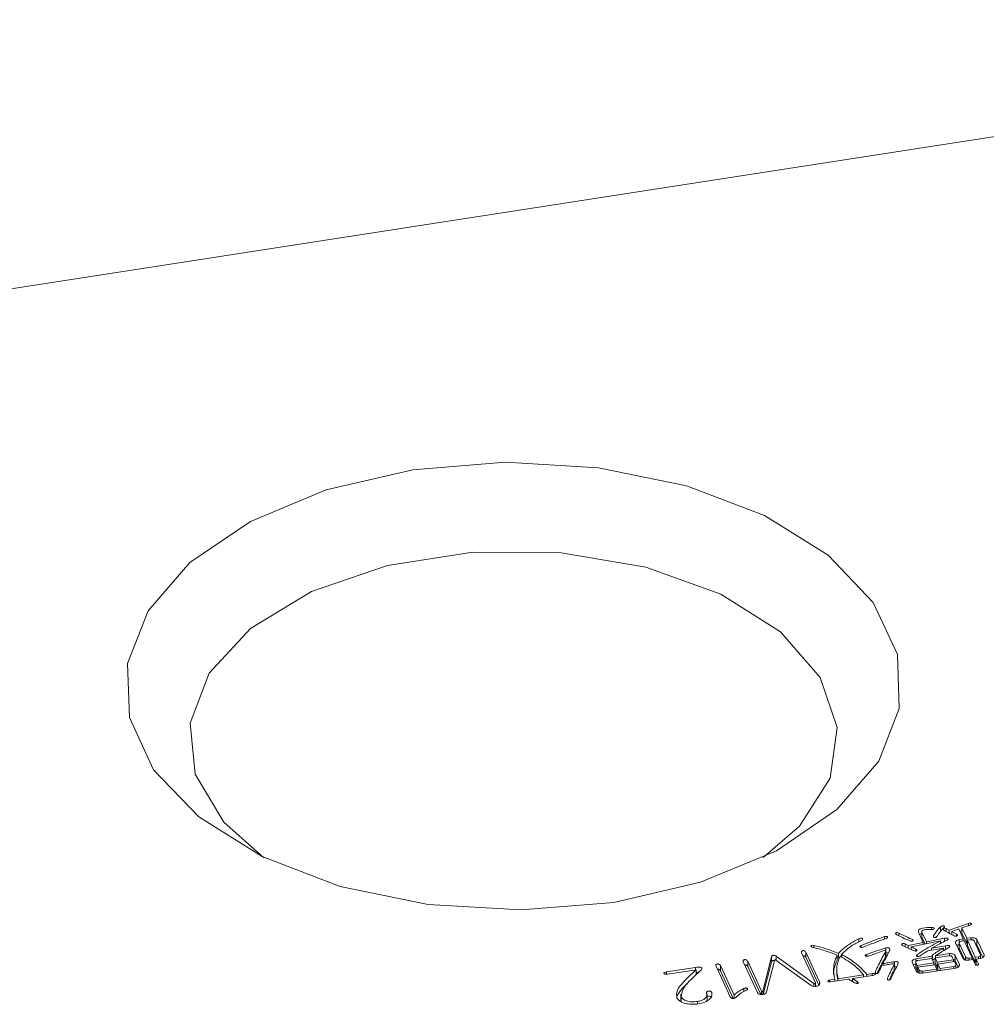
# Model space of a CAD drawing. Units: millimetres. Extents: x -123 to 683, y -1 to 480.
# Drawn here: x 351 to 354, y 68 to 72 of the extents above; entities that cross this region are included whole.
import ezdxf

# ---------------------------------------------------------------- set-up
doc = ezdxf.new("R2010")
doc.units = ezdxf.units.MM

msp = doc.modelspace()

# ---------------------------------------------------------------- linework, layer by layer
at = {"color": 7, "linetype": 'Continuous', "lineweight": 15}
for p, q in [((357.466416, 72.159158), (346.116788, 70.403555)), ((354.390331, 68.605541), (354.313848, 68.579219)), ((354.390331, 68.596432), (354.390331, 68.605541)), ((354.115669, 68.557139), (354.115669, 68.567817)), ((354.194172, 68.569055), (354.211878, 68.530906)), ((354.206292, 68.576365), (354.206292, 68.550848)), ((354.224362, 68.533631), (354.206744, 68.571588)), ((354.206744, 68.551174), (354.206744, 68.571588)), ((354.246305, 68.58208), (354.246305, 68.590024)), ((354.2802, 68.57206), (354.2802, 68.592474)), ((354.313848, 68.579219), (354.302097, 68.585338)), ((354.302097, 68.574022), (354.302097, 68.585338)), ((354.313848, 68.567504), (354.313848, 68.579219)), ((354.32402, 68.57365), (354.351556, 68.583876)), ((354.343307, 68.563141), (354.32402, 68.57365)), ((354.32402, 68.562085), (354.32402, 68.57365)), ((354.351556, 68.583876), (354.369606, 68.544986)), ((354.364017, 68.576072), (354.356396, 68.573449)), ((354.364017, 68.588184), (354.396422, 68.598341)), ((354.383098, 68.547074), (354.364017, 68.588184)), ((354.364017, 68.567771), (354.364017, 68.588184)), ((354.383098, 68.52666), (354.364017, 68.567771)), ((353.958314, 68.533187), (353.958314, 68.545476)), ((354.060354, 68.544428), (354.060354, 68.553705)), ((354.211878, 68.530906), (354.152622, 68.519359)), ((354.164195, 68.513624), (354.279359, 68.536582)), ((354.206744, 68.551174), (354.206593, 68.553407)), ((354.219093, 68.524568), (354.206744, 68.551174)), ((354.211878, 68.52313), (354.211878, 68.530906)), ((354.29578, 68.547059), (354.224362, 68.533631)), ((354.224362, 68.525619), (354.224362, 68.533631)), ((354.252646, 68.552059), (354.252646, 68.557054)), ((354.279359, 68.526589), (354.279359, 68.536582)), ((354.29578, 68.534788), (354.29578, 68.547059)), ((354.32402, 68.562306), (354.323766, 68.562219)), ((354.339333, 68.52881), (354.367173, 68.468831)), ((354.343307, 68.55634), (354.343307, 68.563141)), ((354.353352, 68.528966), (354.353352, 68.508553)), ((354.378625, 68.473777), (354.353369, 68.528189)), ((354.353369, 68.507776), (354.353369, 68.528189)), ((354.369606, 68.544986), (354.353596, 68.54251)), ((354.353596, 68.53037), (354.353596, 68.54251)), ((354.361499, 68.535796), (354.373043, 68.537582)), ((354.369606, 68.53705), (354.369606, 68.544986)), ((354.373043, 68.537582), (354.403976, 68.470937)), ((354.399109, 68.54955), (354.383098, 68.547074)), ((354.383098, 68.52666), (354.383098, 68.547074)), ((354.38587, 68.527089), (354.383098, 68.52666)), ((354.38587, 68.539566), (354.39808, 68.541454)), ((354.38587, 68.519152), (354.38587, 68.539566)), ((354.416803, 68.472922), (354.38587, 68.539566)), ((354.399109, 68.54146), (354.399109, 68.54955)), ((354.411709, 68.537213), (354.436964, 68.482801)), ((354.451166, 68.481823), (354.423326, 68.541803)), ((354.423326, 68.521389), (354.423326, 68.541803)), ((353.733721, 68.490276), (353.788713, 68.371798)), ((353.804701, 68.375858), (353.750396, 68.492856)), ((353.750396, 68.472442), (353.750396, 68.492856)), ((353.781456, 68.510335), (353.781456, 68.519295)), ((353.87906, 68.467741), (353.87906, 68.488155)), ((353.967867, 68.511612), (353.967867, 68.51897)), ((354.064236, 68.474574), (354.064236, 68.494988)), ((354.064463, 68.500449), (354.064463, 68.509308)), ((354.065437, 68.478424), (354.065437, 68.498837)), ((354.152622, 68.519359), (354.140372, 68.525019)), ((354.140372, 68.514226), (354.140372, 68.525019)), ((354.152622, 68.508421), (354.152622, 68.519359)), ((354.164195, 68.503197), (354.164195, 68.513624)), ((354.182843, 68.49715), (354.182843, 68.504604)), ((354.230076, 68.497624), (354.291754, 68.508341)), ((354.299066, 68.51782), (354.244597, 68.507807)), ((354.244597, 68.500147), (354.244597, 68.507807)), ((354.291754, 68.498343), (354.291754, 68.508341)), ((354.299066, 68.502772), (354.299066, 68.51782)), ((354.353369, 68.507776), (354.35345, 68.508549)), ((354.373859, 68.463631), (354.353369, 68.507776)), ((354.416803, 68.452508), (354.38587, 68.519152)), ((354.446345, 68.471796), (354.423326, 68.521389)), ((353.504116, 68.45476), (353.560305, 68.333704)), ((353.576449, 68.338964), (353.5218, 68.456702)), ((353.5218, 68.436289), (353.5218, 68.456702)), ((353.615441, 68.475567), (353.580984, 68.338078)), ((353.615441, 68.455153), (353.583183, 68.326439)), ((353.596147, 68.336455), (353.628981, 68.464169)), ((353.615441, 68.455153), (353.615441, 68.475567)), ((353.628981, 68.464169), (353.771448, 68.361602)), ((353.781704, 68.369126), (353.634087, 68.476863)), ((353.634087, 68.460493), (353.634087, 68.476863)), ((353.801314, 68.362741), (353.750396, 68.472442)), ((353.873317, 68.460915), (353.873317, 68.481329)), ((353.89061, 68.473141), (353.89061, 68.484004)), ((353.989056, 68.476612), (353.989056, 68.483741)), ((354.099219, 68.434747), (354.099219, 68.455161)), ((354.168414, 68.452754), (354.184734, 68.417594)), ((354.1825, 68.453088), (354.1825, 68.432675)), ((354.187772, 68.440669), (354.182616, 68.451776)), ((354.182616, 68.431363), (354.182616, 68.451776)), ((354.247418, 68.476497), (354.182665, 68.466481)), ((354.182665, 68.453833), (354.182665, 68.466481)), ((354.253807, 68.450883), (354.187772, 68.440669)), ((354.188796, 68.4756), (354.188796, 68.482891)), ((354.190568, 68.459767), (354.245724, 68.468299)), ((354.245724, 68.468299), (354.253807, 68.450883)), ((354.247418, 68.464649), (354.247418, 68.476497)), ((354.248586, 68.462132), (354.248586, 68.48144)), ((354.26091, 68.469427), (354.248586, 68.461026)), ((354.253807, 68.442947), (354.253807, 68.450883)), ((354.258551, 68.470283), (354.31309, 68.478719)), ((354.266635, 68.452867), (354.258551, 68.470283)), ((354.258551, 68.449869), (354.258551, 68.470283)), ((354.266635, 68.432454), (354.258551, 68.449869)), ((354.315401, 68.487013), (354.26091, 68.478584)), ((354.26091, 68.470648), (354.26091, 68.478584)), ((354.331435, 68.462891), (354.266635, 68.452867)), ((354.266635, 68.432454), (354.266635, 68.452867)), ((354.270072, 68.445463), (354.334872, 68.455486)), ((354.315401, 68.47873), (354.315401, 68.487013)), ((354.32628, 68.473998), (354.331435, 68.462891)), ((354.331435, 68.454954), (354.331435, 68.462891)), ((354.334872, 68.455486), (354.340028, 68.444379)), ((354.354051, 68.443785), (354.337732, 68.478945)), ((354.337732, 68.458531), (354.337732, 68.478945)), ((354.349157, 68.433916), (354.337732, 68.458531)), ((354.378625, 68.461607), (354.378625, 68.473777)), ((354.390904, 68.460597), (354.407579, 68.463176)), ((354.403976, 68.470937), (354.392432, 68.469152)), ((354.392432, 68.460833), (354.392432, 68.469152)), ((354.403976, 68.462619), (354.403976, 68.470937)), ((354.407579, 68.463176), (354.416006, 68.44502)), ((354.429013, 68.47481), (354.416803, 68.472922)), ((354.416803, 68.452508), (354.416803, 68.472922)), ((354.420406, 68.453065), (354.416803, 68.452508)), ((354.420406, 68.46516), (354.437081, 68.467739)), ((354.428833, 68.447004), (354.420406, 68.46516)), ((354.420406, 68.444747), (354.420406, 68.46516)), ((354.429013, 68.466491), (354.429013, 68.47481)), ((354.437203, 68.467783), (354.437203, 68.481161)), ((354.451166, 68.476689), (354.451166, 68.481823)), ((353.316978, 68.432956), (353.202152, 68.415194)), ((353.202152, 68.405921), (353.202152, 68.415194)), ((353.206442, 68.405952), (353.31932, 68.423412)), ((353.316978, 68.42305), (353.316978, 68.432956)), ((353.31932, 68.403908), (353.31932, 68.423412)), ((353.397283, 68.437441), (353.452962, 68.317482)), ((353.468536, 68.323859), (353.414575, 68.440116)), ((353.414575, 68.419703), (353.414575, 68.440116)), ((353.465077, 68.310898), (353.414575, 68.419703)), ((353.573007, 68.325964), (353.5218, 68.436289)), ((353.871929, 68.425803), (353.871929, 68.400286)), ((354.024346, 68.410343), (354.024346, 68.416595)), ((354.05322, 68.44056), (354.05322, 68.447634)), ((354.098125, 68.425009), (354.097618, 68.423388)), ((354.098128, 68.425009), (354.098128, 68.445422)), ((354.099219, 68.434747), (354.098128, 68.434567)), ((354.182616, 68.431363), (354.18267, 68.432672)), ((354.187772, 68.420255), (354.182616, 68.431363)), ((354.187772, 68.420255), (354.187772, 68.440669)), ((354.191209, 68.420787), (354.187772, 68.420255)), ((354.191209, 68.433264), (354.257244, 68.443478)), ((354.196364, 68.422156), (354.191209, 68.433264)), ((354.191209, 68.41285), (354.191209, 68.433264)), ((354.196364, 68.410635), (354.196364, 68.422156)), ((354.208964, 68.40982), (354.340418, 68.430153)), ((354.265315, 68.426091), (354.210159, 68.417559)), ((354.210159, 68.410004), (354.210159, 68.417559)), ((354.257244, 68.443478), (354.265315, 68.426091)), ((354.265315, 68.418536), (354.265315, 68.426091)), ((354.270072, 68.432986), (354.266635, 68.432454)), ((354.278142, 68.428075), (354.270072, 68.445463)), ((354.270072, 68.425049), (354.270072, 68.445463)), ((354.272573, 68.419659), (354.270072, 68.425049)), ((354.332681, 68.436511), (354.278142, 68.428075)), ((354.278142, 68.42052), (354.278142, 68.428075)), ((354.332681, 68.428957), (354.332681, 68.436511)), ((354.340339, 68.430141), (354.340339, 68.442798)), ((354.354051, 68.438929), (354.354051, 68.443785)), ((354.421975, 68.441366), (354.420406, 68.444747)), ((354.428833, 68.444352), (354.428833, 68.447004)), ((353.788713, 68.358452), (353.788713, 68.371798)), ((353.804701, 68.366775), (353.804701, 68.375858)), ((353.864026, 68.385829), (353.844121, 68.38275)), ((353.844121, 68.375723), (353.844121, 68.38275)), ((353.84738, 68.375729), (353.918594, 68.386744)), ((353.864026, 68.378304), (353.864026, 68.385829)), ((353.875389, 68.385843), (353.874034, 68.402894)), ((353.977522, 68.403385), (353.876854, 68.387813)), ((353.876854, 68.380288), (353.876854, 68.387813)), ((353.918594, 68.386744), (353.943352, 68.371908)), ((353.933986, 68.389125), (354.014131, 68.401522)), ((353.952678, 68.376937), (353.933986, 68.389125)), ((353.933986, 68.377521), (353.933986, 68.389125)), ((353.952678, 68.369408), (353.952678, 68.376937)), ((353.977522, 68.39586), (353.977522, 68.403385)), ((354.010873, 68.408543), (353.990349, 68.405369)), ((353.990349, 68.397844), (353.990349, 68.405369)), ((354.010873, 68.401018), (354.010873, 68.408543)), ((354.071645, 68.385244), (354.071645, 68.390166)), ((353.380397, 68.321552), (353.380397, 68.334829)), ((353.506786, 68.337896), (353.506786, 68.349617)), ((353.576449, 68.325833), (353.576449, 68.338964)), ((353.580984, 68.326008), (353.580984, 68.338078)), ((353.781704, 68.358438), (353.781704, 68.369126)), ((353.259224, 68.327787), (353.259224, 68.30227)), ((353.260761, 68.296703), (353.260761, 68.317117)), ((353.324264, 68.289091), (353.324264, 68.298779)), ((353.360519, 68.305329), (353.360539, 68.30126)), ((353.361849, 68.302779), (353.361849, 68.328296)), ((353.468536, 68.311415), (353.468536, 68.323859))]:
    msp.add_line(p, q, dxfattribs=at)
at = {"color": 7, "linetype": 'Continuous', "lineweight": 15, "flags": 128}
for points in [[(352.995111, 68.688437), (352.631121, 68.658618), (352.265346, 68.679952), (351.919044, 68.751199), (351.612341, 68.868219), (351.363061, 69.024211), (351.185691, 69.210109), (351.090539, 69.41511), (351.083136, 69.627299), (351.163912, 69.834345), (351.328171, 70.024215), (351.566369, 70.185875), (351.864661, 70.30993), (352.205713, 70.389169), (352.569703, 70.418988), (352.935477, 70.397654), (353.281779, 70.326407), (353.588483, 70.209387), (353.837763, 70.053395), (354.015133, 69.867497), (354.110284, 69.662496), (354.117687, 69.450307), (354.036912, 69.243261), (353.872652, 69.053391), (353.634455, 68.891731), (353.336162, 68.767676), (352.995111, 68.688437)], [(353.582595, 68.865343), (353.725715, 68.988624), (353.84571, 69.176723), (353.873347, 69.376536), (353.806577, 69.573243), (353.65035, 69.752257), (353.416254, 69.9003), (353.121651, 70.006392), (352.78839, 70.062666), (352.441188, 70.064948), (352.105794, 70.013068), (351.807084, 69.910874), (351.567212, 69.765946), (351.403967, 69.589031), (351.329457, 69.393252), (351.349208, 69.193128), (351.461755, 69.003501), (351.618229, 68.865343)]]:
    msp.add_lwpolyline(points, dxfattribs=at)
at = {"color": 7, "linetype": 'Continuous', "lineweight": 15}
for points, knots in [([(354.396422, 68.598341), (354.398147, 68.599094), (354.400736, 68.600224), (354.40242, 68.602591), (354.401884, 68.604177), (354.400777, 68.605235), (354.399595, 68.605884), (354.398116, 68.606275), (354.394922, 68.606558), (354.392369, 68.605993), (354.390331, 68.605541)], [0, 0, 0, 0, 0.24970168, 0.37454512, 0.49904154, 0.56231506, 0.62494439, 0.68784406, 0.75076924, 1, 1, 1, 1]), ([(354.115669, 68.567817), (354.11365, 68.568539), (354.111116, 68.569445), (354.107633, 68.569292), (354.106013, 68.568884), (354.104782, 68.568166), (354.103526, 68.567056), (354.103076, 68.565325), (354.104931, 68.562843), (354.107266, 68.561383), (354.108822, 68.560409)], [0, 0, 0, 0, 0.24875786, 0.31213463, 0.37477407, 0.43794809, 0.5009394, 0.62489626, 0.74981375, 1, 1, 1, 1]), ([(354.166871, 68.543403), (354.157302, 68.547953), (354.140214, 68.556077), (354.123169, 68.56423), (354.115669, 68.567817)], [0, 0, 0, 0, 0.55999986, 1, 1, 1, 1]), ([(354.246305, 68.590024), (354.233362, 68.590001), (354.217162, 68.589973), (354.200197, 68.584628), (354.194298, 68.580068), (354.192577, 68.574496), (354.193639, 68.570871), (354.194172, 68.569055)], [0, 0, 0, 0, 0.49871312, 0.6242611, 0.74912743, 0.87434923, 1, 1, 1, 1]), ([(354.206292, 68.565854), (354.204181, 68.56534), (354.201369, 68.564655), (354.199724, 68.563228), (354.199313, 68.562872)], [0, 0, 0, 0, 0.75023522, 1, 1, 1, 1]), ([(354.206744, 68.571588), (354.20644, 68.572801), (354.205834, 68.575215), (354.208897, 68.578694), (354.214674, 68.580376), (354.226886, 68.582074), (354.237447, 68.582046), (354.245894, 68.582023)], [0, 0, 0, 0, 0.124908805, 0.248643276, 0.373255893, 0.498756858, 1, 1, 1, 1]), ([(354.245894, 68.582023), (354.247992, 68.582163), (354.251146, 68.582374), (354.254223, 68.583701), (354.255079, 68.584836), (354.255185, 68.586052), (354.254525, 68.587569), (354.251509, 68.589375), (354.248384, 68.589764), (354.246305, 68.590024)], [0, 0, 0, 0, 0.24966273, 0.37525954, 0.43741267, 0.50083501, 0.62602648, 0.75120262, 1, 1, 1, 1]), ([(354.2802, 68.592474), (354.274108, 68.586103), (354.263232, 68.574727), (354.255881, 68.562454), (354.252646, 68.557054)], [0, 0, 0, 0, 0.56002342, 1, 1, 1, 1]), ([(354.265635, 68.554301), (354.269864, 68.560926), (354.277417, 68.572762), (354.28826, 68.583704), (354.293033, 68.588521)], [0, 0, 0, 0, 0.55977783, 1, 1, 1, 1]), ([(354.293033, 68.588521), (354.294081, 68.589794), (354.295651, 68.5917), (354.295277, 68.594267), (354.293787, 68.595404), (354.292239, 68.59597), (354.290484, 68.596283), (354.288039, 68.596232), (354.2841, 68.595167), (354.281761, 68.593552), (354.2802, 68.592474)], [0, 0, 0, 0, 0.250104244, 0.374649899, 0.437195444, 0.499939301, 0.562494755, 0.625334203, 0.749981384, 1, 1, 1, 1]), ([(354.302097, 68.585338), (354.300247, 68.586004), (354.297927, 68.586838), (354.294706, 68.586894), (354.293124, 68.58668), (354.291767, 68.586155), (354.290378, 68.585218), (354.289284, 68.583752), (354.289848, 68.581218), (354.291978, 68.579796), (354.293398, 68.578848)], [0, 0, 0, 0, 0.248997364, 0.312133373, 0.375034181, 0.437488562, 0.500921529, 0.625664914, 0.750605991, 1, 1, 1, 1]), ([(354.293398, 68.578848), (354.300816, 68.574675), (354.314064, 68.567222), (354.327787, 68.560062), (354.333825, 68.556912)], [0, 0, 0, 0, 0.55999227, 1, 1, 1, 1]), ([(353.958314, 68.545476), (353.947875, 68.539684), (353.930683, 68.530144), (353.909393, 68.515419), (353.892961, 68.502246), (353.883693, 68.492851), (353.87906, 68.488155)], [0, 0, 0, 0, 0.34002599, 0.56003433, 0.78007432, 1, 1, 1, 1]), ([(353.89061, 68.484004), (353.897751, 68.490984), (353.909515, 68.502484), (353.929577, 68.517069), (353.948583, 68.528366), (353.962199, 68.53531), (353.969007, 68.538782)], [0, 0, 0, 0, 0.33984394, 0.55985233, 0.77991204, 1, 1, 1, 1]), ([(353.969007, 68.538782), (353.970647, 68.539885), (353.973106, 68.54154), (353.973775, 68.544141), (353.972961, 68.545515), (353.971907, 68.546415), (353.970449, 68.547109), (353.968095, 68.547617), (353.963626, 68.547352), (353.96044, 68.546227), (353.958314, 68.545476)], [0, 0, 0, 0, 0.24975232, 0.37474926, 0.43757887, 0.50071806, 0.56316029, 0.6258408, 0.7503007, 1, 1, 1, 1]), ([(354.060354, 68.553705), (354.042687, 68.547578), (354.011137, 68.536635), (353.981089, 68.524368), (353.967867, 68.51897)], [0, 0, 0, 0, 0.55995348, 1, 1, 1, 1]), ([(353.976934, 68.512818), (353.993256, 68.519329), (354.022403, 68.530955), (354.052559, 68.541687), (354.065827, 68.54641)], [0, 0, 0, 0, 0.55999547, 1, 1, 1, 1]), ([(354.065827, 68.54641), (354.067661, 68.547363), (354.070413, 68.548794), (354.071928, 68.551221), (354.071594, 68.552646), (354.070749, 68.553732), (354.069025, 68.554663), (354.065121, 68.555042), (354.062358, 68.554268), (354.060354, 68.553705)], [0, 0, 0, 0, 0.2809406, 0.42148342, 0.49200103, 0.5633637, 0.65672927, 0.7510231, 1, 1, 1, 1]), ([(354.108822, 68.560409), (354.118157, 68.555876), (354.134827, 68.547782), (354.152086, 68.540111), (354.15968, 68.536735)], [0, 0, 0, 0, 0.55998888, 1, 1, 1, 1]), ([(354.140372, 68.525019), (354.13832, 68.5258), (354.135751, 68.526777), (354.132143, 68.526871), (354.130343, 68.526643), (354.128936, 68.525956), (354.127522, 68.524846), (354.126846, 68.523057), (354.128613, 68.520407), (354.131061, 68.518882), (354.132694, 68.517864)], [0, 0, 0, 0, 0.24933602, 0.31210114, 0.3748308, 0.4376018, 0.50026882, 0.62447595, 0.74950828, 1, 1, 1, 1]), ([(354.15968, 68.536735), (354.161679, 68.536103), (354.164182, 68.535311), (354.167577, 68.535175), (354.169238, 68.535444), (354.170607, 68.536039), (354.171656, 68.536816), (354.172321, 68.537729), (354.172583, 68.539039), (354.171279, 68.541294), (354.168634, 68.54256), (354.166871, 68.543403)], [0, 0, 0, 0, 0.24902933, 0.31162427, 0.37411611, 0.43666133, 0.49927909, 0.56236542, 0.62526262, 0.75026521, 1, 1, 1, 1]), ([(354.279359, 68.536582), (354.268521, 68.530819), (354.250669, 68.521326), (354.226546, 68.507663), (354.206517, 68.495855), (354.194702, 68.487212), (354.188796, 68.482891)], [0, 0, 0, 0, 0.34005581, 0.56009282, 0.78011564, 1, 1, 1, 1]), ([(354.244597, 68.507807), (354.255338, 68.513779), (354.27452, 68.524443), (354.29482, 68.534391), (354.303752, 68.538768)], [0, 0, 0, 0, 0.55999328, 1, 1, 1, 1]), ([(354.252646, 68.557054), (354.252223, 68.555748), (354.25159, 68.553791), (354.252629, 68.55147), (354.254185, 68.550468), (354.255742, 68.550012), (354.257434, 68.549786), (354.259766, 68.549877), (354.263284, 68.551233), (354.264695, 68.553074), (354.265635, 68.554301)], [0, 0, 0, 0, 0.24975948, 0.37421664, 0.43668553, 0.49928727, 0.56245808, 0.62524587, 0.75033745, 1, 1, 1, 1]), ([(354.264021, 68.553784), (354.26368, 68.553414), (354.262498, 68.552131), (354.26171, 68.550747), (354.26115, 68.549762)], [0, 0, 0, 0, 0.28815489, 1, 1, 1, 1]), ([(354.303752, 68.538768), (354.305556, 68.539814), (354.308261, 68.541381), (354.310311, 68.544073), (354.310368, 68.546024), (354.308806, 68.547246), (354.306427, 68.547839), (354.301934, 68.547905), (354.298242, 68.547398), (354.29578, 68.547059)], [0, 0, 0, 0, 0.250335496, 0.37548925, 0.49997677, 0.562118852, 0.624580632, 0.749655011, 1, 1, 1, 1]), ([(354.333825, 68.556912), (354.3356, 68.556325), (354.338265, 68.555443), (354.342441, 68.555735), (354.344798, 68.556894), (354.346369, 68.558402), (354.346592, 68.560825), (354.34462, 68.562215), (354.343307, 68.563141)], [0, 0, 0, 0, 0.249669827, 0.374997474, 0.500151808, 0.625670415, 0.750823616, 1, 1, 1, 1]), ([(354.353596, 68.54251), (354.351103, 68.541766), (354.346124, 68.540279), (354.341072, 68.53667), (354.339034, 68.532618), (354.339233, 68.53008), (354.339333, 68.52881)], [0, 0, 0, 0, 0.280254113, 0.559581294, 0.779682298, 1, 1, 1, 1]), ([(354.353369, 68.528189), (354.353344, 68.529092), (354.353294, 68.530898), (354.35573, 68.533957), (354.359314, 68.535099), (354.361499, 68.535796)], [0, 0, 0, 0, 0.28083637, 0.56149672, 1, 1, 1, 1]), ([(354.39808, 68.541454), (354.399661, 68.541525), (354.402816, 68.541666), (354.407127, 68.540826), (354.410147, 68.539174), (354.411188, 68.537867), (354.411709, 68.537213)], [0, 0, 0, 0, 0.280372117, 0.559567279, 0.779648203, 1, 1, 1, 1]), ([(354.423326, 68.541803), (354.422045, 68.543251), (354.419487, 68.546144), (354.410945, 68.549679), (354.403594, 68.549599), (354.399109, 68.54955)], [0, 0, 0, 0, 0.28107325, 0.56126787, 1, 1, 1, 1]), ([(354.423326, 68.521389), (354.422164, 68.522927), (354.420626, 68.52496), (354.417487, 68.526128), (354.416722, 68.526412)], [0, 0, 0, 0, 0.756330281, 1, 1, 1, 1]), ([(353.750396, 68.492856), (353.749356, 68.494387), (353.747798, 68.496682), (353.743803, 68.498574), (353.740978, 68.498865), (353.738865, 68.498676), (353.736884, 68.498209), (353.734733, 68.497117), (353.732831, 68.494359), (353.733364, 68.491911), (353.733721, 68.490276)], [0, 0, 0, 0, 0.2500072, 0.3745069, 0.43711829, 0.49989115, 0.56265131, 0.62530433, 0.74986097, 1, 1, 1, 1]), ([(353.781456, 68.519295), (353.779148, 68.519556), (353.775971, 68.519915), (353.772098, 68.518996), (353.770738, 68.517781), (353.770384, 68.516537), (353.770642, 68.515022), (353.773208, 68.512703), (353.776741, 68.511677), (353.779097, 68.510993)], [0, 0, 0, 0, 0.24891993, 0.34254938, 0.43580172, 0.50661966, 0.57754673, 0.71833945, 1, 1, 1, 1]), ([(353.779097, 68.510993), (353.797458, 68.506264), (353.830249, 68.497819), (353.860156, 68.486368), (353.873317, 68.481329)], [0, 0, 0, 0, 0.55993263, 1, 1, 1, 1]), ([(353.87906, 68.488155), (353.861667, 68.494838), (353.8306, 68.506775), (353.796476, 68.515468), (353.781456, 68.519295)], [0, 0, 0, 0, 0.55983035, 1, 1, 1, 1]), ([(353.967867, 68.51897), (353.96612, 68.518135), (353.963934, 68.517091), (353.962988, 68.515239), (353.963076, 68.514271), (353.963706, 68.513373), (353.965026, 68.512354), (353.967437, 68.511452), (353.971969, 68.511389), (353.974948, 68.512246), (353.976934, 68.512818)], [0, 0, 0, 0, 0.24931198, 0.3119406, 0.37494101, 0.43768075, 0.50085907, 0.62535991, 0.75014827, 1, 1, 1, 1]), ([(354.064463, 68.509308), (354.050164, 68.504756), (354.024627, 68.496625), (353.999926, 68.487678), (353.989056, 68.483741)], [0, 0, 0, 0, 0.55995608, 1, 1, 1, 1]), ([(353.998063, 68.477609), (354.009708, 68.481937), (354.030502, 68.489666), (354.051829, 68.496895), (354.061212, 68.500075)], [0, 0, 0, 0, 0.56001365, 1, 1, 1, 1]), ([(354.064236, 68.494988), (354.059367, 68.486162), (354.051347, 68.471627), (354.040723, 68.451284), (354.031949, 68.43403), (354.02688, 68.422406), (354.024346, 68.416595)], [0, 0, 0, 0, 0.34000425, 0.5600079, 0.78001018, 1, 1, 1, 1]), ([(354.05322, 68.447634), (354.058241, 68.457131), (354.067206, 68.47409), (354.075941, 68.491089), (354.079784, 68.498568)], [0, 0, 0, 0, 0.55999995, 1, 1, 1, 1]), ([(354.061212, 68.500075), (354.061762, 68.500251), (354.062529, 68.500497), (354.063643, 68.5006), (354.064353, 68.500527), (354.064907, 68.50029), (354.065298, 68.499853), (354.065504, 68.499007), (354.065313, 68.497318), (354.064667, 68.49592), (354.064236, 68.494988)], [0, 0, 0, 0, 0.13979897, 0.19494167, 0.25054484, 0.29698913, 0.34442452, 0.43822991, 0.62541033, 1, 1, 1, 1]), ([(354.079784, 68.498568), (354.080412, 68.500127), (354.081664, 68.503234), (354.080073, 68.507294), (354.076531, 68.509827), (354.07102, 68.510887), (354.067087, 68.50994), (354.064463, 68.509308)], [0, 0, 0, 0, 0.25130341, 0.50107246, 0.6261335, 0.75063872, 1, 1, 1, 1]), ([(354.075091, 68.489473), (354.074204, 68.489693), (354.070752, 68.490552), (354.067144, 68.489601), (354.064463, 68.488895)], [0, 0, 0, 0, 0.25680082, 1, 1, 1, 1]), ([(354.132694, 68.517864), (354.140376, 68.514155), (354.154092, 68.507531), (354.168364, 68.501311), (354.174643, 68.498574)], [0, 0, 0, 0, 0.55998589, 1, 1, 1, 1]), ([(354.182843, 68.504604), (354.179523, 68.5064), (354.173596, 68.509607), (354.167067, 68.512397), (354.164195, 68.513624)], [0, 0, 0, 0, 0.55999873, 1, 1, 1, 1]), ([(354.174643, 68.498574), (354.176456, 68.497933), (354.179175, 68.496972), (354.183025, 68.496974), (354.184903, 68.497559), (354.186012, 68.498222), (354.186821, 68.499016), (354.187322, 68.500211), (354.186473, 68.502367), (354.184295, 68.503709), (354.182843, 68.504604)], [0, 0, 0, 0, 0.24945046, 0.3742669, 0.43674501, 0.49995324, 0.56309644, 0.62561422, 0.75050798, 1, 1, 1, 1]), ([(354.201629, 68.478938), (354.206739, 68.482528), (354.215864, 68.488939), (354.225733, 68.49497), (354.230076, 68.497624)], [0, 0, 0, 0, 0.55996047, 1, 1, 1, 1]), ([(354.291754, 68.508341), (354.283194, 68.503583), (354.267912, 68.495089), (354.25449, 68.48561), (354.248586, 68.48144)], [0, 0, 0, 0, 0.56010419, 1, 1, 1, 1]), ([(354.26091, 68.478584), (354.269922, 68.484501), (354.286014, 68.495068), (354.302948, 68.505186), (354.310399, 68.509638)], [0, 0, 0, 0, 0.559985847, 1, 1, 1, 1]), ([(354.310399, 68.509638), (354.31199, 68.510871), (354.314373, 68.51272), (354.316279, 68.51525), (354.316118, 68.516836), (354.314768, 68.51791), (354.31247, 68.518356), (354.309513, 68.518555), (354.304985, 68.51845), (354.301378, 68.518066), (354.299066, 68.51782)], [0, 0, 0, 0, 0.25020867, 0.37493248, 0.43731979, 0.49940439, 0.57753667, 0.6561229, 0.77951839, 1, 1, 1, 1]), ([(354.353596, 68.522096), (354.350988, 68.521409), (354.347315, 68.520442), (354.344999, 68.518585), (354.344328, 68.518048)], [0, 0, 0, 0, 0.71030051, 1, 1, 1, 1]), ([(353.5218, 68.456702), (353.520726, 68.458304), (353.519116, 68.460705), (353.515283, 68.462877), (353.5124, 68.463392), (353.51015, 68.4633), (353.508027, 68.462887), (353.506187, 68.462134), (353.504845, 68.461088), (353.50335, 68.45865), (353.503776, 68.456488), (353.504116, 68.45476)], [0, 0, 0, 0, 0.2499501, 0.37450496, 0.43729351, 0.4997308, 0.56252449, 0.62516617, 0.68774392, 0.7505018, 1, 1, 1, 1]), ([(353.634087, 68.476863), (353.632589, 68.477646), (353.629606, 68.479206), (353.624666, 68.480494), (353.620554, 68.479914), (353.617472, 68.478286), (353.616253, 68.476654), (353.615441, 68.475567)], [0, 0, 0, 0, 0.25075712, 0.49947071, 0.62442729, 0.74986713, 1, 1, 1, 1]), ([(353.627652, 68.459003), (353.626341, 68.45939), (353.624093, 68.460053), (353.620547, 68.459488), (353.617476, 68.45788), (353.616255, 68.456243), (353.615441, 68.455153)], [0, 0, 0, 0, 0.25891679, 0.44392739, 0.62965351, 1, 1, 1, 1]), ([(353.750396, 68.472442), (353.749355, 68.473977), (353.747795, 68.476277), (353.743807, 68.478149), (353.741113, 68.478457), (353.739861, 68.478313), (353.739303, 68.47825)], [0, 0, 0, 0, 0.51290451, 0.76832297, 0.89677393, 1, 1, 1, 1]), ([(353.873317, 68.460915), (353.868791, 68.450301), (353.861333, 68.432814), (353.859439, 68.413765), (353.859825, 68.405695), (353.859873, 68.404687)], [0, 0, 0, 0, 0.57467228, 0.94682455, 1, 1, 1, 1]), ([(353.873317, 68.481329), (353.868704, 68.470712), (353.861104, 68.45322), (353.859387, 68.428116), (353.860093, 68.406916), (353.862715, 68.392858), (353.864026, 68.385829)], [0, 0, 0, 0, 0.339771314, 0.559803969, 0.77990611, 1, 1, 1, 1]), ([(353.876854, 68.387813), (353.873709, 68.404599), (353.868092, 68.434581), (353.879865, 68.463893), (353.885046, 68.476794)], [0, 0, 0, 0, 0.559886377, 1, 1, 1, 1]), ([(353.885046, 68.476794), (353.905944, 68.464584), (353.943275, 68.442774), (353.967054, 68.415424), (353.977522, 68.403385)], [0, 0, 0, 0, 0.55979356, 1, 1, 1, 1]), ([(353.893771, 68.481994), (353.89364, 68.481888), (353.891096, 68.479833), (353.889008, 68.477606), (353.887026, 68.475494)], [0, 0, 0, 0, 0.05140298, 1, 1, 1, 1]), ([(353.990349, 68.405369), (353.975366, 68.421618), (353.948604, 68.45064), (353.908333, 68.473807), (353.89061, 68.484004)], [0, 0, 0, 0, 0.55988818, 1, 1, 1, 1]), ([(353.989056, 68.483741), (353.987231, 68.482967), (353.984718, 68.481901), (353.983925, 68.479657), (353.984719, 68.478272), (353.986323, 68.477164), (353.989321, 68.476308), (353.993578, 68.47653), (353.996565, 68.477249), (353.998063, 68.477609)], [0, 0, 0, 0, 0.248792597, 0.342769274, 0.436665593, 0.531198918, 0.624968167, 0.812039453, 1, 1, 1, 1]), ([(354.064236, 68.474574), (354.059362, 68.46575), (354.051334, 68.451215), (354.040754, 68.430865), (354.033922, 68.417672), (354.030591, 68.41014), (354.029827, 68.408415)], [0, 0, 0, 0, 0.4021972, 0.66244352, 0.92268821, 1, 1, 1, 1]), ([(354.099219, 68.455161), (354.090642, 68.453736), (354.075327, 68.451192), (354.059975, 68.448721), (354.05322, 68.447634)], [0, 0, 0, 0, 0.55999897, 1, 1, 1, 1]), ([(354.065388, 68.478425), (354.065377, 68.47808), (354.065336, 68.47677), (354.064702, 68.475506), (354.064236, 68.474574)], [0, 0, 0, 0, 0.26363873, 1, 1, 1, 1]), ([(354.112571, 68.445703), (354.112979, 68.446997), (354.113793, 68.449574), (354.112913, 68.453069), (354.109475, 68.454971), (354.104938, 68.455706), (354.101506, 68.455379), (354.099219, 68.455161)], [0, 0, 0, 0, 0.250741651, 0.499225094, 0.624238839, 0.749574934, 1, 1, 1, 1]), ([(354.182665, 68.466481), (354.180169, 68.465735), (354.175186, 68.464246), (354.170114, 68.460632), (354.168131, 68.456565), (354.16832, 68.454025), (354.168414, 68.452754)], [0, 0, 0, 0, 0.28025746, 0.559610274, 0.779704949, 1, 1, 1, 1]), ([(354.182616, 68.451776), (354.182541, 68.452716), (354.182391, 68.454592), (354.184069, 68.457109), (354.187075, 68.458849), (354.189403, 68.459461), (354.190568, 68.459767)], [0, 0, 0, 0, 0.28038823, 0.55962631, 0.77961596, 1, 1, 1, 1]), ([(354.188796, 68.482891), (354.187466, 68.481663), (354.185636, 68.479974), (354.185448, 68.477644), (354.186295, 68.476669), (354.187402, 68.475965), (354.189068, 68.475444), (354.191843, 68.475109), (354.196688, 68.476071), (354.199652, 68.477791), (354.201629, 68.478938)], [0, 0, 0, 0, 0.24962532, 0.34313947, 0.39031683, 0.43730959, 0.50787084, 0.57831587, 0.71864339, 1, 1, 1, 1]), ([(354.248586, 68.48144), (354.247736, 68.480572), (354.24655, 68.47936), (354.246448, 68.477536), (354.247095, 68.476843), (354.247418, 68.476497)], [0, 0, 0, 0, 0.55872666, 0.77969226, 1, 1, 1, 1]), ([(354.31309, 68.478719), (354.314699, 68.478807), (354.31791, 68.478983), (354.322195, 68.47789), (354.324889, 68.476031), (354.325816, 68.474676), (354.32628, 68.473998)], [0, 0, 0, 0, 0.2802006, 0.55917387, 0.77954006, 1, 1, 1, 1]), ([(354.337732, 68.478945), (354.336607, 68.480359), (354.334355, 68.483192), (354.328192, 68.485786), (354.321732, 68.487327), (354.317509, 68.487118), (354.315401, 68.487013)], [0, 0, 0, 0, 0.279660806, 0.559909704, 0.780282447, 1, 1, 1, 1]), ([(354.337732, 68.458531), (354.336695, 68.459998), (354.335193, 68.462124), (354.331998, 68.463412), (354.331008, 68.463812)], [0, 0, 0, 0, 0.69002316, 1, 1, 1, 1]), ([(354.367173, 68.468831), (354.368462, 68.467391), (354.371037, 68.464517), (354.377289, 68.4616), (354.384308, 68.460424), (354.388704, 68.460539), (354.390904, 68.460597)], [0, 0, 0, 0, 0.28025411, 0.55958129, 0.7796823, 1, 1, 1, 1]), ([(354.392432, 68.469152), (354.390815, 68.469097), (354.387582, 68.468987), (354.382035, 68.470372), (354.379916, 68.472488), (354.378625, 68.473777)], [0, 0, 0, 0, 0.28081946, 0.56171924, 1, 1, 1, 1]), ([(354.436964, 68.482801), (354.437123, 68.481858), (354.437438, 68.479978), (354.435123, 68.47669), (354.431328, 68.475522), (354.429013, 68.47481)], [0, 0, 0, 0, 0.28147859, 0.56159033, 1, 1, 1, 1]), ([(354.437081, 68.467739), (354.439623, 68.468495), (354.444695, 68.470003), (354.451337, 68.474835), (354.451231, 68.479175), (354.451166, 68.481823)], [0, 0, 0, 0, 0.28146466, 0.56170684, 1, 1, 1, 1]), ([(353.202152, 68.415194), (353.1996, 68.414597), (353.196409, 68.41385), (353.193465, 68.412192), (353.192461, 68.411146), (353.192067, 68.409969), (353.192352, 68.408787), (353.193171, 68.407692), (353.195004, 68.406501), (353.199626, 68.405464), (353.203712, 68.405757), (353.206442, 68.405952)], [0, 0, 0, 0, 0.24983492, 0.31247929, 0.37520781, 0.43779976, 0.50047313, 0.56312742, 0.62576478, 0.75003928, 1, 1, 1, 1]), ([(353.31932, 68.423412), (353.2982, 68.404418), (353.268801, 68.377978), (353.240478, 68.340139), (353.242369, 68.322197), (353.243312, 68.313242)], [0, 0, 0, 0, 0.560999107, 0.780892132, 1, 1, 1, 1]), ([(353.260761, 68.317117), (353.261922, 68.327935), (353.264259, 68.349719), (353.297221, 68.384128), (353.322875, 68.407637), (353.338557, 68.422008)], [0, 0, 0, 0, 0.27720667, 0.55816122, 1, 1, 1, 1]), ([(353.338557, 68.422008), (353.340068, 68.42385), (353.342339, 68.42662), (353.340869, 68.430627), (353.337349, 68.433169), (353.33169, 68.433943), (353.324833, 68.433874), (353.319958, 68.433304), (353.316978, 68.432956)], [0, 0, 0, 0, 0.24869835, 0.3739866, 0.49828964, 0.63813479, 0.77883231, 1, 1, 1, 1]), ([(353.329396, 68.413388), (353.328242, 68.413408), (353.324847, 68.413467), (353.321518, 68.413044), (353.31932, 68.412765)], [0, 0, 0, 0, 0.33963777, 1, 1, 1, 1]), ([(353.414575, 68.440116), (353.413522, 68.441707), (353.411943, 68.44409), (353.407741, 68.445981), (353.40483, 68.446281), (353.40265, 68.446082), (353.400606, 68.445603), (353.398371, 68.444488), (353.396364, 68.441653), (353.396915, 68.439128), (353.397283, 68.437441)], [0, 0, 0, 0, 0.24993743, 0.37442708, 0.43730633, 0.50002072, 0.56267475, 0.62558837, 0.74996019, 1, 1, 1, 1]), ([(353.414575, 68.419703), (353.413521, 68.421296), (353.411941, 68.423682), (353.407745, 68.425559), (353.404856, 68.425878), (353.403451, 68.425711), (353.402765, 68.425629)], [0, 0, 0, 0, 0.50257608, 0.7529008, 0.87933888, 1, 1, 1, 1]), ([(353.5218, 68.436289), (353.520727, 68.437888), (353.51912, 68.440285), (353.515277, 68.442472), (353.51241, 68.442962), (353.510706, 68.442953), (353.509855, 68.442772), (353.509696, 68.442738)], [0, 0, 0, 0, 0.48625072, 0.72855865, 0.85070695, 0.97217189, 1, 1, 1, 1]), ([(354.024346, 68.416595), (354.023914, 68.415121), (354.023265, 68.412911), (354.024019, 68.410263), (354.025554, 68.409015), (354.027285, 68.408463), (354.02923, 68.40823), (354.031153, 68.408552), (354.032733, 68.409227), (354.035114, 68.411012), (354.03623, 68.412779), (354.037122, 68.414191)], [0, 0, 0, 0, 0.25007204, 0.37482783, 0.43726728, 0.49979818, 0.56227752, 0.62479713, 0.68735896, 0.75002838, 1, 1, 1, 1]), ([(354.037122, 68.414191), (354.039522, 68.419002), (354.043808, 68.427593), (354.048038, 68.436193), (354.0499, 68.439977)], [0, 0, 0, 0, 0.55999994, 1, 1, 1, 1]), ([(354.0499, 68.439977), (354.05759, 68.441383), (354.071322, 68.443892), (354.085289, 68.445921), (354.091433, 68.446813)], [0, 0, 0, 0, 0.56007527, 1, 1, 1, 1]), ([(354.097618, 68.443802), (354.092622, 68.433813), (354.083702, 68.415977), (354.075329, 68.398053), (354.071645, 68.390166)], [0, 0, 0, 0, 0.56000142, 1, 1, 1, 1]), ([(354.097618, 68.423388), (354.092603, 68.413403), (354.085849, 68.399952), (354.079508, 68.386435), (354.077874, 68.382952)], [0, 0, 0, 0, 0.74235725, 1, 1, 1, 1]), ([(354.08429, 68.388154), (354.089791, 68.39886), (354.099614, 68.417979), (354.108612, 68.437232), (354.112571, 68.445703)], [0, 0, 0, 0, 0.56000264, 1, 1, 1, 1]), ([(354.091433, 68.446813), (354.092478, 68.446973), (354.093934, 68.447195), (354.095868, 68.447205), (354.097167, 68.446957), (354.098069, 68.44628), (354.098218, 68.445147), (354.097858, 68.444339), (354.097618, 68.443802)], [0, 0, 0, 0, 0.280272795, 0.390871849, 0.50066306, 0.624734259, 0.750311215, 1, 1, 1, 1]), ([(354.107387, 68.434769), (354.106949, 68.434858), (354.104339, 68.435388), (354.101545, 68.435038), (354.099219, 68.434747)], [0, 0, 0, 0, 0.16776459, 1, 1, 1, 1]), ([(354.182665, 68.446067), (354.180052, 68.445379), (354.17638, 68.444412), (354.174065, 68.442555), (354.173397, 68.442019)], [0, 0, 0, 0, 0.71130518, 1, 1, 1, 1]), ([(354.184734, 68.417594), (354.186047, 68.416157), (354.188667, 68.41329), (354.197102, 68.409682), (354.204469, 68.409767), (354.208964, 68.40982)], [0, 0, 0, 0, 0.2813074, 0.56138009, 1, 1, 1, 1]), ([(354.210159, 68.417559), (354.208558, 68.417539), (354.205358, 68.417498), (354.199837, 68.418803), (354.19768, 68.420886), (354.196364, 68.422156)], [0, 0, 0, 0, 0.28091325, 0.56155849, 1, 1, 1, 1]), ([(354.340028, 68.444379), (354.340209, 68.44347), (354.340571, 68.441656), (354.338494, 68.438441), (354.334885, 68.437243), (354.332681, 68.436511)], [0, 0, 0, 0, 0.28115283, 0.56106303, 1, 1, 1, 1]), ([(354.340418, 68.430153), (354.34289, 68.430873), (354.347824, 68.43231), (354.354083, 68.437052), (354.354063, 68.441234), (354.354051, 68.443785)], [0, 0, 0, 0, 0.28123664, 0.56154199, 1, 1, 1, 1]), ([(354.416006, 68.44502), (354.416847, 68.443972), (354.41811, 68.442397), (354.421673, 68.441188), (354.424707, 68.441323), (354.427025, 68.441929), (354.42827, 68.442829), (354.429466, 68.444404), (354.429114, 68.44585), (354.428833, 68.447004)], [0, 0, 0, 0, 0.24952336, 0.37473619, 0.49960694, 0.62460993, 0.68763516, 0.75079374, 1, 1, 1, 1]), ([(353.771448, 68.361602), (353.773289, 68.360685), (353.776962, 68.358856), (353.784238, 68.35773), (353.791461, 68.358522), (353.798096, 68.360315), (353.803138, 68.36347), (353.806368, 68.368861), (353.805367, 68.37306), (353.804701, 68.375858)], [0, 0, 0, 0, 0.12519807, 0.24989571, 0.3749986, 0.50025869, 0.62501754, 0.7500974, 1, 1, 1, 1]), ([(353.788713, 68.371798), (353.788651, 68.371197), (353.788564, 68.370361), (353.787793, 68.369388), (353.786968, 68.36881), (353.785685, 68.368514), (353.783815, 68.368572), (353.782549, 68.368904), (353.781704, 68.369126)], [0, 0, 0, 0, 0.279957438, 0.390007391, 0.500232724, 0.624870311, 0.749717168, 1, 1, 1, 1]), ([(353.844121, 68.38275), (353.842215, 68.382326), (353.839354, 68.38169), (353.837067, 68.380001), (353.836767, 68.378824), (353.837024, 68.37795), (353.837602, 68.377128), (353.838914, 68.376215), (353.842306, 68.375375), (353.845351, 68.375587), (353.84738, 68.375729)], [0, 0, 0, 0, 0.24932706, 0.37430682, 0.43661087, 0.49996827, 0.56314962, 0.62552603, 0.75051769, 1, 1, 1, 1]), ([(353.943352, 68.371908), (353.945099, 68.371129), (353.947719, 68.36996), (353.95153, 68.369208), (353.953751, 68.369479), (353.955154, 68.370032), (353.956149, 68.370824), (353.956814, 68.372073), (353.956055, 68.374369), (353.954028, 68.375911), (353.952678, 68.376937)], [0, 0, 0, 0, 0.24971803, 0.37433779, 0.43687189, 0.49923095, 0.56231652, 0.62505434, 0.75032421, 1, 1, 1, 1]), ([(354.014131, 68.401522), (354.016243, 68.402012), (354.019407, 68.402745), (354.022277, 68.40443), (354.022991, 68.4057), (354.022814, 68.406691), (354.022165, 68.407617), (354.020453, 68.408523), (354.016471, 68.409104), (354.013115, 68.408768), (354.010873, 68.408543)], [0, 0, 0, 0, 0.25017183, 0.37471035, 0.43768368, 0.49998913, 0.56246507, 0.6253664, 0.74979757, 1, 1, 1, 1]), ([(354.071645, 68.390166), (354.071284, 68.388806), (354.070742, 68.38677), (354.071756, 68.384334), (354.073458, 68.383328), (354.075126, 68.382907), (354.076924, 68.382765), (354.079317, 68.383075), (354.082435, 68.384863), (354.083549, 68.386838), (354.08429, 68.388154)], [0, 0, 0, 0, 0.249767601, 0.374056457, 0.436576586, 0.499013828, 0.56237878, 0.624789118, 0.750254605, 1, 1, 1, 1]), ([(353.283807, 68.36809), (353.275106, 68.360379), (353.257966, 68.345189), (353.248641, 68.327882), (353.24405, 68.319362)], [0, 0, 0, 0, 0.50765883, 1, 1, 1, 1]), ([(353.327284, 68.289311), (353.336472, 68.291365), (353.354796, 68.295462), (353.372978, 68.30778), (353.382174, 68.321536), (353.380987, 68.330409), (353.380397, 68.334829)], [0, 0, 0, 0, 0.280748246, 0.559876269, 0.78080522, 1, 1, 1, 1]), ([(353.380397, 68.334829), (353.379864, 68.33558), (353.378801, 68.33708), (353.375958, 68.338947), (353.371879, 68.339872), (353.367646, 68.339519), (353.363702, 68.338566), (353.360997, 68.336589), (353.360024, 68.33417), (353.360335, 68.332557), (353.360491, 68.331749)], [0, 0, 0, 0, 0.12560588, 0.25043341, 0.37487364, 0.49987884, 0.62485674, 0.7492935, 0.87441215, 1, 1, 1, 1]), ([(353.506786, 68.349617), (353.498409, 68.345414), (353.483436, 68.337902), (353.473093, 68.328154), (353.468536, 68.323859)], [0, 0, 0, 0, 0.559446553, 1, 1, 1, 1]), ([(353.476057, 68.315116), (353.482396, 68.321194), (353.493705, 68.332038), (353.510403, 68.3402), (353.517741, 68.343787)], [0, 0, 0, 0, 0.56051824, 1, 1, 1, 1]), ([(353.517741, 68.343787), (353.518547, 68.344281), (353.520157, 68.345268), (353.521755, 68.347137), (353.521693, 68.349248), (353.52014, 68.35078), (353.518194, 68.351571), (353.515887, 68.351922), (353.511732, 68.351452), (353.508766, 68.350351), (353.506786, 68.349617)], [0, 0, 0, 0, 0.12543571, 0.25058663, 0.37526369, 0.50044519, 0.5628947, 0.62548359, 0.7501009, 1, 1, 1, 1]), ([(353.560305, 68.333704), (353.562206, 68.331338), (353.565062, 68.327786), (353.573347, 68.325567), (353.580009, 68.325624), (353.586374, 68.32678), (353.593114, 68.330255), (353.594935, 68.333977), (353.596147, 68.336455)], [0, 0, 0, 0, 0.24908677, 0.37413013, 0.49941436, 0.6247893, 0.75019888, 1, 1, 1, 1]), ([(353.580984, 68.338078), (353.58083, 68.337962), (353.580529, 68.337736), (353.579871, 68.337505), (353.579101, 68.337513), (353.577747, 68.337888), (353.577025, 68.338486), (353.576449, 68.338964)], [0, 0, 0, 0, 0.128649155, 0.249774779, 0.376410891, 0.501424014, 1, 1, 1, 1]), ([(353.243312, 68.313242), (353.247193, 68.307998), (353.254956, 68.297507), (353.279696, 68.2893), (353.304611, 68.286874), (353.319722, 68.288498), (353.327284, 68.289311)], [0, 0, 0, 0, 0.27918957, 0.55851011, 0.77904891, 1, 1, 1, 1]), ([(353.324264, 68.298779), (353.316896, 68.298002), (353.30222, 68.296454), (353.281574, 68.299939), (353.267012, 68.307591), (353.262845, 68.313942), (353.260761, 68.317117)], [0, 0, 0, 0, 0.28091882, 0.5595663, 0.77980726, 1, 1, 1, 1]), ([(353.360491, 68.331749), (353.361145, 68.327707), (353.362455, 68.319608), (353.35362, 68.309019), (353.339781, 68.302111), (353.329442, 68.299891), (353.324264, 68.298779)], [0, 0, 0, 0, 0.278912, 0.55886919, 0.77911533, 1, 1, 1, 1]), ([(353.380397, 68.314415), (353.379864, 68.315167), (353.378801, 68.316666), (353.37596, 68.318533), (353.371871, 68.319462), (353.367677, 68.319093), (353.363879, 68.31826), (353.362468, 68.317042), (353.361849, 68.316507)], [0, 0, 0, 0, 0.17380637, 0.3465357, 0.5187291, 0.69170428, 0.86464168, 1, 1, 1, 1]), ([(353.452962, 68.317482), (353.45395, 68.316047), (353.455432, 68.313895), (353.458902, 68.311494), (353.462771, 68.310549), (353.466805, 68.310915), (353.471843, 68.312033), (353.474374, 68.313885), (353.476057, 68.315116)], [0, 0, 0, 0, 0.25045773, 0.37567156, 0.50026137, 0.62538124, 0.75087434, 1, 1, 1, 1])]:
    msp.add_open_spline(points, degree=3, knots=knots, dxfattribs=at)

doc.saveas('drawing.dxf')
